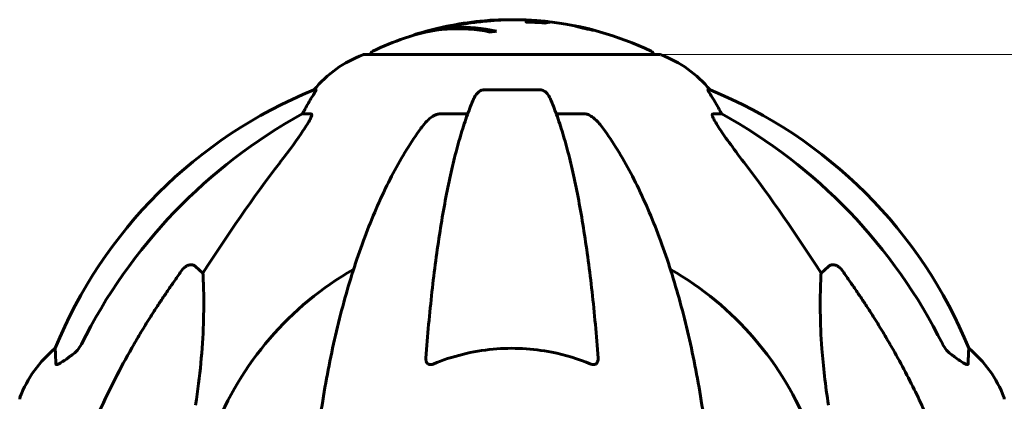
# Model space of a CAD drawing. Units: millimetres. Extents: x 4704 to 16148, y -1462 to 12353.
# Drawn here: x 11923 to 12132, y 12272 to 12353 of the extents above; entities that cross this region are included whole.
import ezdxf

# ---------------------------------------------------------------- set-up
doc = ezdxf.new("R2010")
doc.units = ezdxf.units.MM
doc.header["$LTSCALE"] = 50
doc.layers.add('Widoczne (ISO)', color=7, linetype='Continuous', lineweight=60)
doc.layers.add('Wymiar (ISO)', color=116, linetype='Continuous', lineweight=18)
doc.styles.add('Tekst etykiety (ISO)', font='tahoma.ttf')
doc.dimstyles.new('Domyślne (ISO)', dxfattribs={"dimscale": 50, "dimtxt": 3.5, "dimasz": 2.5, "dimexe": 3.175, "dimexo": 0, "dimgap": 0.762, "dimtad": 1, "dimtoh": 1, "dimdec": 0, "dimrnd": 1e-08, "dimzin": 0, "dimtxsty": 'Tekst etykiety (ISO)', "dimcen": 0.09, "dimdle": 10, "dimclrd": 256, "dimclre": 256, "dimclrt": 256, "dimadec": 0, "dimazin": 0, "dimtfac": 0.714286, "dimtdec": 0, "dimtmove": 0, "dimatfit": 3, "dimfxl": 0, "dimtolj": 1, "dimtzin": 0, "dimlwd": -1, "dimlwe": -1, "dimarcsym": 0})

# ---------------------------------------------------------------- blocks, each defined once
blk = doc.blocks.new('*D8')
at = {"layer": 'Defpoints', "color": 0}
for p in [(12058.78, 12346.08), (13026.93, 9741.48), (13940.03, 9741.48)]:
    blk.add_point(p, dxfattribs=at)
at = {"layer": 'Wymiar (ISO)'}
for p, q in [((12058.78, 12346.08), (14098.78, 12346.08)), ((13940.03, 12221.08), (13940.03, 9866.48)), ((13026.93, 9741.48), (14098.78, 9741.48))]:
    blk.add_line(p, q, dxfattribs=at)
for points in [[(13919.2, 12221.08), (13960.87, 12221.08), (13940.03, 12346.08)], [(13919.2, 9866.48), (13960.87, 9866.48), (13940.03, 9741.48)]]:
    blk.add_solid(points, dxfattribs=at)
at = {"layer": 'Wymiar (ISO)', "insert": (13719.65, 11043.78), "char_height": 175, "attachment_point": 2, "rotation": 90, "style": 'Tekst etykiety (ISO)'}
blk.add_mtext('\\A1;2605', dxfattribs=at)

msp = doc.modelspace()

# ---------------------------------------------------------------- linework, layer by layer
at = {"layer": 'Widoczne (ISO)'}
for p, q in [((12031.8, 12353.29), (12031.8, 12352.92)), ((12041.3, 12352.05), (12041.3, 12352.01)), ((12042.61, 12351.77), (12042.61, 12351.72)), ((12042.61, 12351.76), (12042.61, 12351.72)), ((12042.92, 12351.68), (12042.92, 12351.67)), ((12043.45, 12351.57), (12043.45, 12351.55)), ((12044.39, 12351.33), (12044.39, 12351.29)), ((12006.55, 12350.2), (12006.55, 12350.18)), ((12058.78, 12346.08), (11996.18, 12346.08)), ((11985.84, 12338.53), (11985.41, 12338.53)), ((12033.5, 12338.53), (12021.46, 12338.53)), ((12069.56, 12338.53), (12069.13, 12338.53)), ((11982.92, 12333.43), (11984.75, 12333.43)), ((12012.16, 12333.43), (12018.07, 12333.43)), ((12036.89, 12333.43), (12042.8, 12333.43)), ((12070.21, 12333.43), (12072.04, 12333.43)), ((11960.25, 12300.96), (11961.81, 12299.58)), ((12093.15, 12299.58), (12094.72, 12300.96))]:
    msp.add_line(p, q, dxfattribs=at)
for centre, radius, start, end in [((12027.48, 12285.05), 68.43, 94.903, 106.9781), ((12027.48, 12285.05), 68.43, 64.3864, 84.0472), ((12027.48, 12285.05), 68.43, 109.5112, 115.6136), ((11998.33, 12345.86), 1, 115.6136, 167.2644), ((12056.63, 12345.86), 1, 12.7356, 64.3864), ((12004.71, 12322.64), 25, 110.8133, 140.5544), ((11996.18, 12345.08), 1, 90, 110.8133), ((12058.78, 12345.08), 1, 69.1867, 90), ((12050.26, 12322.64), 25, 39.4456, 69.1867), ((12023.07, 12245.89), 100, 112.1283, 157.8717), ((12031.89, 12245.89), 100, 22.1283, 67.8717), ((12027.48, 12241.48), 67.82, 119.7583, 159.0022), ((12027.48, 12241.48), 67.82, 20.9978, 60.2417), ((11946.32, 12264.26), 25, 129.4456, 159.1867), ((12108.64, 12264.26), 25, 20.8133, 50.5544), ((11923.89, 12272.78), 1, 159.1867, 180), ((12131.08, 12272.78), 1, 0, 20.8133)]:
    msp.add_arc(centre, radius, start, end, dxfattribs=at)
for centre, major_axis, ratio, start_param, end_param in [((12016.06, 12285.05), (0, 66.49), 0.707107, 6.138529, 6.528687), ((12016.89, 12285.05), (0, 66.77), 0.707107, 6.128681, 6.503978), ((12026.18, 12285.05), (0, 68.24), 0.966948, 0.287067, 0.302083), ((12031.67, 12285.05), (0, 66.43), 0.966948, 0.117188, 0.137991), ((11978.92, 12336.33), (0, 5), 0.981627, 4.093994, 4.238597), ((12005.13, 12322.64), (0, -25), 0.981627, 4.176968, 4.238597), ((12049.84, 12322.64), (0, 25), 0.981627, 5.186181, 5.24781), ((12076.04, 12336.33), (0, -5), 0.981627, 5.186181, 5.330784), ((12036.58, 12232.25), (0, -115), 0.981627, 3.636886, 4.241328), ((12018.39, 12232.25), (0, 115), 0.981627, 5.18345, 5.787892), ((12217.69, 12101.29), (0, -345), 0.906308, 4.014117, 4.100088), ((11837.28, 12101.29), (0, -345), 0.906308, 2.183097, 2.269068)]:
    msp.add_ellipse(centre, major_axis=major_axis, ratio=ratio, start_param=start_param, end_param=end_param, dxfattribs=at)
for points, knots in [([(12035.35, 12352.91), (12035.26, 12352.9), (12035.16, 12352.89), (12034.94, 12352.85), (12034.85, 12352.83), (12034.74, 12352.8), (12034.72, 12352.79), (12034.67, 12352.78), (12034.66, 12352.78), (12034.6, 12352.76), (12034.57, 12352.76), (12034.55, 12352.76), (12034.54, 12352.76), (12034.53, 12352.76), (12034.52, 12352.76), (12034.5, 12352.76), (12034.49, 12352.76), (12034.45, 12352.76), (12034.42, 12352.76), (12034.34, 12352.77), (12034.28, 12352.77), (12033.99, 12352.8), (12033.88, 12352.81), (12033.22, 12352.85), (12033.12, 12352.85), (12032.36, 12352.9), (12032.03, 12352.92), (12031.56, 12352.93), (12031.45, 12352.93), (12031.27, 12352.93), (12031.2, 12352.93), (12031.05, 12352.93), (12030.98, 12352.93), (12030.86, 12352.93), (12030.82, 12352.93), (12030.75, 12352.93), (12030.72, 12352.93), (12030.67, 12352.93), (12030.65, 12352.93), (12030.61, 12352.93), (12030.59, 12352.93), (12030.57, 12352.94), (12030.56, 12352.94), (12030.54, 12352.94), (12030.53, 12352.94), (12030.51, 12352.95), (12030.5, 12352.95), (12030.48, 12352.97), (12030.49, 12352.98), (12030.53, 12353), (12030.57, 12353), (12030.9, 12353.06), (12030.96, 12353.12), (12031.26, 12353.2), (12031.41, 12353.23), (12031.62, 12353.26), (12031.65, 12353.27), (12031.76, 12353.28), (12031.82, 12353.28), (12031.78, 12353.31), (12031.73, 12353.31), (12031.56, 12353.33), (12031.45, 12353.34), (12031.22, 12353.36), (12031.06, 12353.37), (12030.8, 12353.39), (12030.64, 12353.4), (12030.27, 12353.41), (12030.14, 12353.42), (12029.5, 12353.43), (12029.02, 12353.45), (12028.08, 12353.45), (12027.69, 12353.45), (12026.81, 12353.44), (12026.33, 12353.43), (12024.89, 12353.38), (12023.95, 12353.33), (12021.82, 12353.16), (12020.64, 12353.03), (12017.71, 12352.63), (12016.39, 12352.38), (12015, 12352.11), (12014.44, 12351.99), (12013.81, 12351.84), (12013.71, 12351.82), (12013.53, 12351.78), (12013.46, 12351.76), (12013.39, 12351.75), (12013.36, 12351.74), (12013.29, 12351.73), (12013.26, 12351.72), (12013.17, 12351.71), (12013.13, 12351.71), (12012.96, 12351.7), (12012.89, 12351.69), (12012.25, 12351.6), (12011.92, 12351.54), (12011.09, 12351.39), (12010.84, 12351.34), (12010.49, 12351.27), (12010.46, 12351.26), (12010.43, 12351.25), (12010.4, 12351.25), (12010.38, 12351.25), (12010.38, 12351.25), (12010.38, 12351.24), (12010.38, 12351.24), (12010.38, 12351.24), (12010.38, 12351.24), (12010.38, 12351.24), (12010.38, 12351.24), (12010.38, 12351.25), (12010.38, 12351.25), (12010.38, 12351.25), (12010.38, 12351.25), (12010.39, 12351.25), (12010.39, 12351.25), (12010.4, 12351.25), (12010.4, 12351.25), (12010.42, 12351.26), (12010.44, 12351.26), (12010.49, 12351.28), (12010.55, 12351.29), (12010.85, 12351.37), (12011.06, 12351.42), (12011.63, 12351.57), (12011.76, 12351.6), (12012.61, 12351.81), (12013.12, 12351.93), (12014.28, 12352.17), (12017.15, 12352.76), (12020.02, 12353.14), (12023.66, 12353.38), (12024.44, 12353.42), (12025.67, 12353.45), (12026.12, 12353.46), (12026.97, 12353.47), (12027.36, 12353.47), (12028.12, 12353.46), (12028.43, 12353.45), (12028.71, 12353.45)], [3.720752, 3.720752, 3.720752, 3.720752, 3.903434, 3.903434, 4.044245, 4.044245, 4.102655, 4.102655, 4.13375, 4.13375, 4.203295, 4.203295, 4.246046, 4.246046, 4.278865, 4.278865, 4.322236, 4.322236, 4.422612, 4.422612, 4.584853, 4.584853, 5.298707, 5.298707, 5.877225, 5.877225, 6.307246, 6.307246, 6.434146, 6.434146, 6.534715, 6.534715, 6.638083, 6.638083, 6.70882, 6.70882, 6.748374, 6.748374, 6.787304, 6.787304, 6.814073, 6.814073, 6.837716, 6.837716, 6.857157, 6.857157, 6.884209, 6.884209, 6.935515, 6.935515, 7.014801, 7.014801, 7.466106, 7.466106, 7.893545, 7.893545, 7.979034, 7.979034, 8.159221, 8.159221, 8.269951, 8.269951, 8.400472, 8.400472, 8.569548, 8.569548, 8.675747, 8.675747, 8.741623, 8.741623, 8.803796, 8.803796, 8.848721, 8.848721, 8.906099, 8.906099, 9.020577, 9.020577, 9.168788, 9.168788, 9.395555, 9.395555, 9.53729, 9.53729, 9.564975, 9.564975, 9.586889, 9.586889, 9.603242, 9.603242, 9.622766, 9.622766, 9.658602, 9.658602, 9.763673, 9.763673, 9.867409, 9.867409, 10.00378, 10.00378, 10.014764, 10.014764, 10.053933, 10.053933, 10.061431, 10.061431, 10.065578, 10.065578, 10.068851, 10.068851, 10.072567, 10.072567, 10.079087, 10.079087, 10.086804, 10.086804, 10.097734, 10.097734, 10.117704, 10.117704, 10.163118, 10.163118, 10.290296, 10.290296, 10.805323, 10.805323, 11.039618, 11.039618, 11.405377, 11.405377, 11.405377, 12.314125, 12.314125, 12.566184, 12.566184, 12.717456, 12.717456, 12.850458, 12.850458, 12.980164, 12.980164, 12.980164, 12.980164]), ([(12031.6, 12353.33), (12031.99, 12353.31), (12032.36, 12353.29), (12033.35, 12353.22), (12033.85, 12353.18), (12034.55, 12353.12), (12034.96, 12353.08), (12035.44, 12353), (12035.52, 12352.97), (12035.47, 12352.94), (12035.46, 12352.93), (12035.41, 12352.92), (12035.39, 12352.92), (12035.35, 12352.91)], [13.54078, 13.54078, 13.54078, 13.54078, 13.779281, 13.779281, 14.236446, 14.236446, 14.651574, 14.651574, 14.976685, 14.976685, 15.060244, 15.060244, 15.126129, 15.126129, 15.126129, 15.126129]), ([(12044.2, 12351.41), (12044.28, 12351.39), (12044.35, 12351.37), (12044.6, 12351.3), (12044.68, 12351.27), (12044.77, 12351.24), (12044.77, 12351.24), (12044.76, 12351.23), (12044.75, 12351.23), (12044.68, 12351.24), (12044.63, 12351.25), (12044.41, 12351.29), (12044.24, 12351.32), (12043.86, 12351.4), (12043.66, 12351.44), (12043.28, 12351.53), (12043.03, 12351.58), (12042.5, 12351.71), (12042.26, 12351.76), (12041.81, 12351.87), (12041.61, 12351.92), (12041.3, 12352), (12041.15, 12352.04), (12040.99, 12352.09), (12040.93, 12352.11), (12040.91, 12352.13), (12040.92, 12352.13), (12040.97, 12352.13), (12041.01, 12352.12), (12041.13, 12352.1), (12041.24, 12352.08), (12041.55, 12352.02), (12041.72, 12351.99), (12042.14, 12351.9), (12042.38, 12351.84), (12042.82, 12351.74), (12043.04, 12351.69), (12043.48, 12351.59), (12043.69, 12351.54), (12043.88, 12351.49), (12043.98, 12351.47), (12044.09, 12351.44), (12044.2, 12351.41)], [0.03517, 0.03517, 0.03517, 0.03517, 0.059888, 0.059888, 0.123527, 0.123527, 0.18271, 0.18271, 0.250877, 0.250877, 0.324426, 0.324426, 0.427213, 0.427213, 0.544139, 0.544139, 0.683268, 0.683268, 0.814402, 0.814402, 0.975837, 0.975837, 1.11647, 1.11647, 1.200169, 1.200169, 1.255781, 1.255781, 1.339938, 1.339938, 1.493751, 1.493751, 1.604808, 1.604808, 1.702797, 1.702797, 1.776686, 1.776686, 1.843646, 1.843646, 1.843646, 1.878816, 1.878816, 1.878816, 1.878816]), ([(12043.93, 12351.47), (12043.89, 12351.48), (12043.84, 12351.5), (12043.78, 12351.51), (12043.6, 12351.56), (12043.39, 12351.61), (12043.1, 12351.68), (12042.91, 12351.72), (12042.52, 12351.81), (12042.32, 12351.86), (12041.96, 12351.93), (12041.8, 12351.97), (12041.53, 12352.02), (12041.44, 12352.03), (12041.35, 12352.05), (12041.32, 12352.05), (12041.29, 12352.05), (12041.29, 12352.05), (12041.33, 12352.03), (12041.39, 12352.01), (12041.57, 12351.96), (12041.68, 12351.93), (12041.97, 12351.86), (12042.12, 12351.82), (12042.51, 12351.72), (12042.71, 12351.68), (12043.15, 12351.58), (12043.37, 12351.53), (12043.73, 12351.45), (12043.89, 12351.42), (12044.11, 12351.37), (12044.21, 12351.35), (12044.33, 12351.34), (12044.36, 12351.33), (12044.4, 12351.33), (12044.39, 12351.34), (12044.37, 12351.35), (12044.3, 12351.37), (12044.18, 12351.41), (12044.12, 12351.42), (12044, 12351.46), (12043.97, 12351.46), (12043.93, 12351.47)], [0.9254387, 0.9254387, 0.9254387, 0.9254387, 0.947871, 0.947871, 0.947871, 1.0174772, 1.0174772, 1.1192055, 1.1192055, 1.1998483, 1.1998483, 1.2622756, 1.2622756, 1.3202006, 1.3202006, 1.3658674, 1.3658674, 1.4014574, 1.4014574, 1.4526936, 1.4526936, 1.4898156, 1.4898156, 1.5209317, 1.5209317, 1.5497177, 1.5497177, 1.5792216, 1.5792216, 1.6222446, 1.6222446, 1.6764173, 1.6764173, 1.708334, 1.708334, 1.7371926, 1.7371926, 1.8051055, 1.8051055, 1.85803, 1.85803, 1.8733098, 1.8733098, 1.8733098, 1.8733098]), ([(12041.5, 12352), (12041.5, 12352), (12041.53, 12352), (12041.82, 12351.94), (12042.07, 12351.9), (12042.45, 12351.82), (12042.58, 12351.79), (12042.82, 12351.74), (12042.82, 12351.74), (12042.89, 12351.73), (12042.9, 12351.72), (12042.92, 12351.72), (12042.93, 12351.72), (12042.93, 12351.71), (12042.93, 12351.71), (12042.94, 12351.71), (12042.94, 12351.71), (12042.94, 12351.71), (12042.94, 12351.71), (12042.94, 12351.71), (12042.94, 12351.71), (12042.94, 12351.71), (12042.94, 12351.71), (12042.95, 12351.71), (12042.95, 12351.71), (12042.96, 12351.71), (12042.97, 12351.71), (12043.09, 12351.68), (12043.2, 12351.65), (12043.42, 12351.59), (12043.47, 12351.58), (12043.63, 12351.54), (12043.73, 12351.51), (12043.82, 12351.49), (12043.86, 12351.48), (12043.88, 12351.47), (12043.88, 12351.47), (12043.87, 12351.47), (12043.87, 12351.47), (12043.85, 12351.47), (12043.83, 12351.47), (12043.76, 12351.49), (12043.71, 12351.5), (12043.63, 12351.51), (12043.57, 12351.53), (12043.43, 12351.56), (12043.36, 12351.58), (12043.26, 12351.6), (12043.23, 12351.61), (12043.15, 12351.63), (12043.1, 12351.64), (12042.99, 12351.67), (12042.98, 12351.67), (12042.94, 12351.68), (12042.93, 12351.68), (12042.92, 12351.68), (12042.92, 12351.68), (12042.92, 12351.68), (12042.92, 12351.68), (12042.92, 12351.68), (12042.92, 12351.68), (12042.92, 12351.68), (12042.92, 12351.68), (12042.92, 12351.68), (12042.92, 12351.68), (12042.92, 12351.68), (12042.92, 12351.68), (12042.92, 12351.68), (12042.92, 12351.68), (12042.92, 12351.68), (12042.92, 12351.68), (12042.92, 12351.68), (12042.92, 12351.68), (12042.92, 12351.68), (12042.92, 12351.68), (12042.94, 12351.68), (12042.94, 12351.68), (12042.95, 12351.67), (12042.95, 12351.67), (12042.95, 12351.67), (12042.95, 12351.67), (12042.96, 12351.67), (12042.96, 12351.67), (12042.96, 12351.67), (12042.96, 12351.66), (12042.92, 12351.67), (12042.89, 12351.67), (12042.83, 12351.67), (12042.79, 12351.68), (12042.76, 12351.68), (12042.76, 12351.68), (12042.76, 12351.68), (12042.76, 12351.68), (12042.76, 12351.68), (12042.76, 12351.68), (12042.75, 12351.68), (12042.75, 12351.68), (12042.75, 12351.68), (12042.75, 12351.68), (12042.75, 12351.68), (12042.75, 12351.68), (12042.75, 12351.68), (12042.75, 12351.68), (12042.75, 12351.68), (12042.74, 12351.68), (12042.73, 12351.68), (12042.73, 12351.68), (12042.67, 12351.7), (12042.63, 12351.71), (12042.54, 12351.74), (12042.52, 12351.74), (12042.46, 12351.76), (12042.45, 12351.76), (12042.42, 12351.77), (12042.41, 12351.77), (12042.41, 12351.77), (12042.4, 12351.77), (12042.4, 12351.77), (12042.4, 12351.77), (12042.4, 12351.77), (12042.4, 12351.77), (12042.4, 12351.77), (12042.4, 12351.77), (12042.4, 12351.77), (12042.4, 12351.77), (12042.42, 12351.77), (12042.43, 12351.77), (12042.49, 12351.77), (12042.56, 12351.76), (12042.6, 12351.76), (12042.61, 12351.76), (12042.6, 12351.76), (12042.6, 12351.76), (12042.57, 12351.77), (12042.54, 12351.78), (12042.5, 12351.79), (12042.48, 12351.8), (12042.46, 12351.8), (12042.45, 12351.8), (12042.43, 12351.81), (12042.42, 12351.81), (12042.39, 12351.82), (12042.39, 12351.82), (12042.38, 12351.82), (12042.38, 12351.82), (12042.37, 12351.82), (12042.37, 12351.82), (12042.36, 12351.82), (12042.36, 12351.82), (12042.35, 12351.83), (12042.35, 12351.83), (12042.33, 12351.83), (12042.32, 12351.83), (12042.26, 12351.84), (12042.24, 12351.85), (12042.12, 12351.87), (12042.05, 12351.88), (12041.93, 12351.91), (12041.9, 12351.91), (12041.85, 12351.92), (12041.84, 12351.92), (12041.82, 12351.92), (12041.82, 12351.92), (12041.81, 12351.93), (12041.81, 12351.93), (12041.8, 12351.93), (12041.8, 12351.93), (12041.79, 12351.93), (12041.79, 12351.93), (12041.78, 12351.93), (12041.78, 12351.93), (12041.77, 12351.94), (12041.76, 12351.94), (12041.74, 12351.94), (12041.72, 12351.95), (12041.67, 12351.96), (12041.64, 12351.97), (12041.59, 12351.98), (12041.58, 12351.98), (12041.56, 12351.99), (12041.55, 12351.99), (12041.53, 12352), (12041.52, 12352), (12041.51, 12352), (12041.5, 12352), (12041.5, 12352), (12041.5, 12352), (12041.5, 12352), (12041.5, 12352), (12041.5, 12352), (12041.5, 12352), (12041.5, 12352), (12041.5, 12352), (12041.5, 12352), (12041.5, 12352), (12041.5, 12352), (12041.5, 12352), (12041.5, 12352), (12041.5, 12352)], [0.0003158, 0.0003158, 0.0003158, 0.0003158, 0.0009228, 0.0009228, 0.0078002, 0.0078002, 0.0113641, 0.0113641, 0.0144553, 0.0144553, 0.0154924, 0.0154924, 0.0158106, 0.0158106, 0.01604, 0.01604, 0.0161196, 0.0161196, 0.0161728, 0.0161728, 0.0162297, 0.0162297, 0.0163179, 0.0163179, 0.0164995, 0.0164995, 0.0179761, 0.0179761, 0.0317571, 0.0317571, 0.0469121, 0.0469121, 0.0670579, 0.0670579, 0.0751776, 0.0751776, 0.0783364, 0.0783364, 0.0816966, 0.0816966, 0.0864394, 0.0864394, 0.0933212, 0.0933212, 0.1011584, 0.1011584, 0.1075505, 0.1075505, 0.1114757, 0.1114757, 0.1162384, 0.1162384, 0.127389, 0.127389, 0.1295035, 0.1295035, 0.130341, 0.130341, 0.1307724, 0.1307724, 0.13096, 0.13096, 0.1311043, 0.1311043, 0.1312669, 0.1312669, 0.1314464, 0.1314464, 0.1317323, 0.1317323, 0.1323483, 0.1323483, 0.1332728, 0.1332728, 0.1356957, 0.1356957, 0.1434337, 0.1434337, 0.1515014, 0.1515014, 0.1523182, 0.1523182, 0.1555976, 0.1555976, 0.158326, 0.158326, 0.1600835, 0.1600835, 0.1633678, 0.1633678, 0.1633847, 0.1633847, 0.1634254, 0.1634254, 0.1634429, 0.1634429, 0.1634595, 0.1634595, 0.1634743, 0.1634743, 0.1634933, 0.1634933, 0.1635276, 0.1635276, 0.1636076, 0.1636076, 0.1638409, 0.1638409, 0.1651304, 0.1651304, 0.1668273, 0.1668273, 0.1672408, 0.1672408, 0.1675562, 0.1675562, 0.1677114, 0.1677114, 0.1678174, 0.1678174, 0.1679041, 0.1679041, 0.1680312, 0.1680312, 0.1681651, 0.1681651, 0.1690783, 0.1690783, 0.1728431, 0.1728431, 0.1743153, 0.1743153, 0.175152, 0.175152, 0.1761573, 0.1761573, 0.1775082, 0.1775082, 0.1784881, 0.1784881, 0.1803058, 0.1803058, 0.1807595, 0.1807595, 0.1810605, 0.1810605, 0.1813002, 0.1813002, 0.1816353, 0.1816353, 0.1823218, 0.1823218, 0.1837908, 0.1837908, 0.1850138, 0.1850138, 0.1873871, 0.1873871, 0.1885241, 0.1885241, 0.1893408, 0.1893408, 0.1895995, 0.1895995, 0.1897632, 0.1897632, 0.1898951, 0.1898951, 0.1900639, 0.1900639, 0.1904155, 0.1904155, 0.1910197, 0.1910197, 0.192792, 0.192792, 0.1948274, 0.1948274, 0.1968773, 0.1968773, 0.1992115, 0.1992115, 0.2000644, 0.2000644, 0.2012301, 0.2012301, 0.2014948, 0.2014948, 0.2016403, 0.2016403, 0.2016853, 0.2016853, 0.2016853, 0.2018047, 0.2018047, 0.201987, 0.201987, 0.2020011, 0.2020011, 0.2020011, 0.2020011]), ([(12042.61, 12351.77), (12042.61, 12351.77), (12042.61, 12351.77), (12042.71, 12351.75), (12042.83, 12351.72), (12042.96, 12351.68), (12043.01, 12351.67), (12043.08, 12351.66), (12043.11, 12351.65), (12043.18, 12351.63), (12043.21, 12351.62), (12043.29, 12351.61), (12043.32, 12351.6), (12043.37, 12351.59), (12043.4, 12351.58), (12043.43, 12351.57), (12043.44, 12351.57), (12043.46, 12351.57), (12043.45, 12351.57), (12043.44, 12351.58), (12043.43, 12351.58), (12043.41, 12351.59), (12043.39, 12351.59), (12043.29, 12351.62), (12043.22, 12351.64), (12043.11, 12351.66), (12043.08, 12351.67), (12043.06, 12351.68), (12043.05, 12351.68), (12043.03, 12351.68), (12043.02, 12351.69), (12043.01, 12351.69), (12043.01, 12351.69), (12043.01, 12351.69), (12043.01, 12351.69), (12043.01, 12351.69), (12043.01, 12351.69), (12043.01, 12351.69), (12043.01, 12351.69), (12043.01, 12351.69), (12043.01, 12351.69), (12043, 12351.69), (12043, 12351.69), (12043, 12351.69), (12043, 12351.69), (12042.99, 12351.7), (12042.97, 12351.7), (12042.95, 12351.7), (12042.8, 12351.74), (12042.71, 12351.75), (12042.7, 12351.76), (12042.67, 12351.76), (12042.65, 12351.77), (12042.63, 12351.77), (12042.63, 12351.77), (12042.62, 12351.77), (12042.62, 12351.77), (12042.61, 12351.77), (12042.61, 12351.77), (12042.61, 12351.77), (12042.61, 12351.77), (12042.61, 12351.77), (12042.61, 12351.77), (12042.61, 12351.77), (12042.61, 12351.77), (12042.61, 12351.77), (12042.61, 12351.77), (12042.61, 12351.77), (12042.61, 12351.77), (12042.61, 12351.77), (12042.61, 12351.77)], [0.000153, 0.000153, 0.000153, 0.000153, 0.0001786, 0.0001786, 0.0181382, 0.0181382, 0.0245895, 0.0245895, 0.0319884, 0.0319884, 0.0405092, 0.0405092, 0.0520304, 0.0520304, 0.0698725, 0.0698725, 0.0897991, 0.0897991, 0.1251042, 0.1251042, 0.1849096, 0.1849096, 0.1964252, 0.1964252, 0.2107813, 0.2107813, 0.2237937, 0.2237937, 0.2309991, 0.2309991, 0.2420109, 0.2420109, 0.2438813, 0.2438813, 0.2451244, 0.2451244, 0.2458092, 0.2458092, 0.2463899, 0.2463899, 0.2468448, 0.2468448, 0.2475109, 0.2475109, 0.2489434, 0.2489434, 0.2525509, 0.2525509, 0.258397, 0.258397, 0.2600922, 0.2600922, 0.2630858, 0.2630858, 0.2636834, 0.2636834, 0.2642819, 0.2642819, 0.2645454, 0.2645454, 0.2646343, 0.2646343, 0.2646824, 0.2646824, 0.2646824, 0.2647357, 0.2647357, 0.2647959, 0.2647959, 0.2648354, 0.2648354, 0.2648354, 0.2648354]), ([(11985.84, 12338.53), (11985.86, 12338.53), (11985.86, 12338.51), (11985.83, 12338.42), (11985.8, 12338.35), (11985.68, 12338.13), (11985.57, 12337.95), (11985.26, 12337.45), (11985.03, 12337.08), (11984.53, 12336.27), (11984.28, 12335.83), (11984.02, 12335.4)], [0, 0, 0, 0, 0.0396836, 0.0396836, 0.0905188, 0.0905188, 0.1673316, 0.1673316, 0.2736365, 0.2736365, 0.3778204, 0.3778204, 0.3778204, 0.3778204]), ([(12019.4, 12336.74), (12019.48, 12336.92), (12019.57, 12337.09), (12019.92, 12337.65), (12020.21, 12337.97), (12020.66, 12338.29), (12020.82, 12338.38), (12021.07, 12338.47), (12021.15, 12338.49), (12021.31, 12338.52), (12021.38, 12338.53), (12021.46, 12338.53)], [0.1632559, 0.1632559, 0.1632559, 0.1632559, 0.2355522, 0.2355522, 0.4078692, 0.4078692, 0.4868555, 0.4868555, 0.5223203, 0.5223203, 0.5562282, 0.5562282, 0.5562282, 0.5562282]), ([(12033.5, 12338.53), (12033.63, 12338.53), (12033.76, 12338.51), (12034.05, 12338.42), (12034.2, 12338.35), (12034.55, 12338.13), (12034.75, 12337.95), (12035.18, 12337.46), (12035.4, 12337.12), (12035.57, 12336.74)], [0, 0, 0, 0, 0.0396836, 0.0396836, 0.0905188, 0.0905188, 0.1673316, 0.1673316, 0.2678087, 0.2678087, 0.2678087, 0.2678087]), ([(12070.94, 12335.4), (12070.55, 12336.08), (12070.16, 12336.73), (12069.59, 12337.65), (12069.39, 12337.97), (12069.2, 12338.29), (12069.15, 12338.38), (12069.12, 12338.47), (12069.11, 12338.49), (12069.11, 12338.52), (12069.12, 12338.53), (12069.13, 12338.53)], [0, 0, 0, 0, 0.2355522, 0.2355522, 0.4078692, 0.4078692, 0.4868555, 0.4868555, 0.5223203, 0.5223203, 0.5562282, 0.5562282, 0.5562282, 0.5562282]), ([(12019.4, 12336.74), (12018.93, 12335.67), (12018.46, 12334.51), (12017.56, 12332.02), (12017.12, 12330.68), (12016.26, 12327.83), (12015.84, 12326.32), (12015.04, 12323.14), (12014.65, 12321.47), (12013.89, 12317.99), (12013.53, 12316.18), (12012.84, 12312.43), (12012.51, 12310.48), (12011.88, 12306.44), (12011.57, 12304.34), (12011, 12300.04), (12010.73, 12297.83), (12010.23, 12293.31), (12009.99, 12291), (12009.56, 12286.3), (12009.36, 12283.91), (12009.18, 12281.49)], [0.757825, 0.757825, 0.757825, 0.757825, 1.53194, 1.53194, 2.306055, 2.306055, 3.08017, 3.08017, 3.854285, 3.854285, 4.6284, 4.6284, 5.402516, 5.402516, 6.176631, 6.176631, 6.950746, 6.950746, 7.724861, 7.724861, 8.498976, 8.498976, 8.498976, 8.498976]), ([(12045.79, 12281.49), (12045.61, 12283.91), (12045.41, 12286.3), (12044.98, 12291), (12044.74, 12293.31), (12044.24, 12297.83), (12043.97, 12300.04), (12043.39, 12304.34), (12043.09, 12306.44), (12042.46, 12310.48), (12042.13, 12312.43), (12041.43, 12316.18), (12041.07, 12317.99), (12040.32, 12321.47), (12039.93, 12323.14), (12039.12, 12326.32), (12038.71, 12327.83), (12037.85, 12330.68), (12037.41, 12332.02), (12036.5, 12334.51), (12036.04, 12335.67), (12035.57, 12336.74)], [0.432042, 0.432042, 0.432042, 0.432042, 1.206157, 1.206157, 1.980271, 1.980271, 2.754386, 2.754386, 3.5285, 3.5285, 4.302615, 4.302615, 5.07673, 5.07673, 5.850844, 5.850844, 6.624959, 6.624959, 7.399073, 7.399073, 8.173188, 8.173188, 8.173188, 8.173188]), ([(11984.9, 12332.97), (11984.83, 12332.76), (11984.71, 12332.51), (11984.27, 12331.66), (11983.77, 12330.85), (11981.9, 12328.05), (11980.23, 12325.77), (11978.19, 12323.09)], [0.1601511, 0.1601511, 0.1601511, 0.1601511, 0.2789651, 0.2789651, 0.5590911, 0.5590911, 1.0329565, 1.0329565, 1.0329565, 1.0329565]), ([(11984.9, 12332.97), (11984.93, 12333.06), (11984.94, 12333.13), (11984.94, 12333.31), (11984.91, 12333.38), (11984.81, 12333.43), (11984.79, 12333.43), (11984.75, 12333.43)], [-0.1558142, -0.1558142, -0.1558142, -0.1558142, -0.1088397, -0.1088397, -0.0285546, -0.0285546, 0, 0, 0, 0]), ([(12008.1, 12330.32), (12008.18, 12330.42), (12008.25, 12330.52), (12009.04, 12331.56), (12009.74, 12332.27), (12010.51, 12332.83), (12010.62, 12332.91), (12010.73, 12332.97)], [1.1698405, 1.1698405, 1.1698405, 1.1698405, 1.2376287, 1.2376287, 1.8774143, 1.8774143, 1.9750102, 1.9750102, 1.9750102, 1.9750102]), ([(12012.16, 12333.43), (12011.93, 12333.43), (12011.69, 12333.39), (12011.22, 12333.24), (12011, 12333.14), (12010.77, 12333), (12010.75, 12332.99), (12010.73, 12332.97)], [-0.6576908, -0.6576908, -0.6576908, -0.6576908, -0.5826884, -0.5826884, -0.5093339, -0.5093339, -0.502027, -0.502027, -0.502027, -0.502027]), ([(12044.24, 12332.97), (12044.11, 12333.06), (12043.97, 12333.13), (12043.59, 12333.31), (12043.33, 12333.38), (12042.98, 12333.43), (12042.89, 12333.43), (12042.8, 12333.43)], [-0.1558142, -0.1558142, -0.1558142, -0.1558142, -0.1088397, -0.1088397, -0.0285546, -0.0285546, 0, 0, 0, 0]), ([(12044.24, 12332.97), (12044.58, 12332.76), (12044.89, 12332.51), (12045.71, 12331.76), (12046.28, 12331.12), (12046.86, 12330.32)], [0.1601511, 0.1601511, 0.1601511, 0.1601511, 0.2789651, 0.2789651, 0.5122097, 0.5122097, 0.5122097, 0.5122097]), ([(12070.21, 12333.43), (12070.13, 12333.43), (12070.07, 12333.39), (12070.02, 12333.24), (12070.02, 12333.14), (12070.06, 12333), (12070.06, 12332.99), (12070.07, 12332.97)], [-0.6576908, -0.6576908, -0.6576908, -0.6576908, -0.5826884, -0.5826884, -0.5093339, -0.5093339, -0.502027, -0.502027, -0.502027, -0.502027]), ([(12076.78, 12323.09), (12074.37, 12326.25), (12072.52, 12328.81), (12070.76, 12331.56), (12070.36, 12332.27), (12070.12, 12332.83), (12070.09, 12332.91), (12070.07, 12332.97)], [0, 0, 0, 0, 1.237629, 1.237629, 1.877414, 1.877414, 1.97501, 1.97501, 1.97501, 1.97501]), ([(12008.1, 12330.32), (12006.04, 12327.46), (12004.09, 12324.3), (12000.41, 12317.35), (11998.68, 12313.57), (11995.49, 12305.5), (11994.03, 12301.21), (11991.39, 12292.26), (11990.22, 12287.58), (11988.15, 12277.82), (11987.27, 12272.75), (11986.55, 12267.58)], [1.258461, 1.258461, 1.258461, 1.258461, 2.851216, 2.851216, 4.443971, 4.443971, 6.036726, 6.036726, 7.629481, 7.629481, 9.222236, 9.222236, 9.222236, 9.222236]), ([(12068.42, 12267.58), (12067.7, 12272.75), (12066.81, 12277.82), (12064.75, 12287.58), (12063.57, 12292.26), (12060.94, 12301.21), (12059.48, 12305.5), (12056.28, 12313.57), (12054.55, 12317.35), (12050.87, 12324.3), (12048.93, 12327.46), (12046.86, 12330.32)], [3.005579, 3.005579, 3.005579, 3.005579, 4.598334, 4.598334, 6.191088, 6.191088, 7.783843, 7.783843, 9.376598, 9.376598, 10.969353, 10.969353, 10.969353, 10.969353]), ([(11957.42, 12300.25), (11957.42, 12300.25), (11957.42, 12300.25), (11957.6, 12300.5), (11957.85, 12300.76), (11958.31, 12301.08), (11958.59, 12301.21), (11958.83, 12301.28), (11959.08, 12301.34), (11959.38, 12301.35), (11959.84, 12301.24), (11960.08, 12301.12), (11960.25, 12300.96), (11960.25, 12300.96), (11960.25, 12300.96)], [1.1658431, 1.1658431, 1.1658431, 1.1658431, 1.166835, 1.166835, 1.2608412, 1.2608412, 1.3451697, 1.3451697, 1.3451697, 1.4277438, 1.4277438, 1.5006257, 1.5006257, 1.5007309, 1.5007309, 1.5007309, 1.5007309]), ([(12094.72, 12300.96), (12094.72, 12300.96), (12094.72, 12300.96), (12094.89, 12301.12), (12095.13, 12301.24), (12095.59, 12301.35), (12095.89, 12301.34), (12096.13, 12301.28), (12096.38, 12301.21), (12096.66, 12301.08), (12097.12, 12300.76), (12097.37, 12300.5), (12097.54, 12300.25), (12097.55, 12300.25), (12097.55, 12300.25)], [1.1896084, 1.1896084, 1.1896084, 1.1896084, 1.1897137, 1.1897137, 1.2625955, 1.2625955, 1.3451697, 1.3451697, 1.3451697, 1.4294982, 1.4294982, 1.5235044, 1.5235044, 1.5244962, 1.5244962, 1.5244962, 1.5244962]), ([(11961.81, 12299.58), (11961.88, 12298.47), (11961.93, 12297.26), (11962.07, 12291.59), (11961.95, 12286.28), (11961.11, 12277.6), (11960.74, 12274.64), (11960.25, 12271.49)], [-7.441778, -7.441778, -7.441778, -7.441778, -6.631196, -6.631196, -3.87144, -3.87144, -2.57915, -2.57915, -2.57915, -2.57915]), ([(12094.72, 12271.49), (12094.06, 12275.7), (12093.6, 12279.71), (12092.91, 12289.04), (12092.91, 12293.98), (12093.1, 12298.52), (12093.12, 12299.06), (12093.15, 12299.58)], [-5.840535, -5.840535, -5.840535, -5.840535, -4.312486, -4.312486, -2.041879, -2.041879, -1.725443, -1.725443, -1.725443, -1.725443]), ([(11930.58, 12280.21), (11930.54, 12281.32), (11930.5, 12282.17), (11930.45, 12283.29), (11930.44, 12283.56), (11930.44, 12283.56)], [-3.948618, -3.948618, -3.948618, -3.948618, -3.078035, -3.078035, -2.22432, -2.22432, -2.22432, -2.22432]), ([(11934.03, 12282.15), (11934.44, 12282.44), (11934.81, 12282.79), (11935.47, 12283.56), (11935.76, 12283.99), (11935.99, 12284.44)], [0, 0, 0, 0, 0.1523434, 0.1523434, 0.306473, 0.306473, 0.306473, 0.306473]), ([(11935.99, 12260.35), (11937.02, 12263.44), (11938.42, 12267.05), (11942.37, 12275.71), (11944.7, 12280.16), (11947.18, 12284.46)], [-2.891192, -2.891192, -2.891192, -2.891192, -1.528318, -1.528318, 0, 0, 0, 0]), ([(12044.24, 12280.21), (12041.58, 12281.32), (12038.8, 12282.16), (12031.85, 12283.55), (12027.64, 12283.76), (12019.08, 12282.97), (12014.78, 12281.9), (12010.73, 12280.21)], [-3.839757, -3.839757, -3.839757, -3.839757, -2.971401, -2.971401, -1.713368, -1.713368, -0.390285, -0.390285, -0.390285, -0.390285]), ([(12107.78, 12284.46), (12109.59, 12281.32), (12111.32, 12278.11), (12114.39, 12271.86), (12115.76, 12268.82), (12117.71, 12263.96), (12118.37, 12262.16), (12118.97, 12260.35)], [-2.923859, -2.923859, -2.923859, -2.923859, -1.830403, -1.830403, -0.841646, -0.841646, -0.273627, -0.273627, -0.273627, -0.273627]), ([(12118.98, 12284.44), (12119.21, 12283.99), (12119.49, 12283.56), (12120.15, 12282.79), (12120.53, 12282.44), (12120.94, 12282.15)], [0, 0, 0, 0, 0.1541921, 0.1541921, 0.3066562, 0.3066562, 0.3066562, 0.3066562]), ([(12124.53, 12283.56), (12124.53, 12283.56), (12124.52, 12283.5), (12124.5, 12282.97), (12124.46, 12281.9), (12124.38, 12280.21)], [-2.116017, -2.116017, -2.116017, -2.116017, -1.713368, -1.713368, -0.390285, -0.390285, -0.390285, -0.390285]), ([(11933.71, 12281.93), (11933.1, 12281.48), (11932.5, 12281.06), (11931.7, 12280.54), (11931.44, 12280.38), (11931.09, 12280.2), (11930.97, 12280.14), (11930.78, 12280.09), (11930.72, 12280.08), (11930.64, 12280.1), (11930.62, 12280.12), (11930.59, 12280.16), (11930.59, 12280.18), (11930.58, 12280.21)], [0, 0, 0, 0, 0.2316755, 0.2316755, 0.3642878, 0.3642878, 0.4481993, 0.4481993, 0.5091909, 0.5091909, 0.5443069, 0.5443069, 0.5810898, 0.5810898, 0.5810898, 0.5810898]), ([(12010.73, 12280.21), (12010.6, 12280.16), (12010.47, 12280.12), (12010.23, 12280.09), (12010.13, 12280.09), (12009.91, 12280.12), (12009.81, 12280.16), (12009.59, 12280.28), (12009.49, 12280.38), (12009.29, 12280.66), (12009.21, 12280.88), (12009.17, 12281.25), (12009.17, 12281.37), (12009.18, 12281.49)], [0, 0, 0, 0, 0.0405527, 0.0405527, 0.0770027, 0.0770027, 0.1196644, 0.1196644, 0.1860906, 0.1860906, 0.2931262, 0.2931262, 0.3428011, 0.3428011, 0.3428011, 0.3428011]), ([(12045.79, 12281.49), (12045.81, 12281.21), (12045.77, 12280.95), (12045.6, 12280.54), (12045.49, 12280.38), (12045.25, 12280.2), (12045.14, 12280.14), (12044.9, 12280.09), (12044.79, 12280.08), (12044.6, 12280.1), (12044.53, 12280.12), (12044.39, 12280.16), (12044.31, 12280.18), (12044.24, 12280.21)], [0.0768427, 0.0768427, 0.0768427, 0.0768427, 0.2316755, 0.2316755, 0.3642878, 0.3642878, 0.4481993, 0.4481993, 0.5091909, 0.5091909, 0.5443069, 0.5443069, 0.5810898, 0.5810898, 0.5810898, 0.5810898]), ([(12124.38, 12280.21), (12124.38, 12280.16), (12124.36, 12280.12), (12124.28, 12280.09), (12124.22, 12280.09), (12124.07, 12280.12), (12123.98, 12280.16), (12123.71, 12280.28), (12123.53, 12280.38), (12123.07, 12280.66), (12122.73, 12280.88), (12122, 12281.39), (12121.62, 12281.66), (12121.25, 12281.93)], [0, 0, 0, 0, 0.0405527, 0.0405527, 0.0770027, 0.0770027, 0.1196644, 0.1196644, 0.1860906, 0.1860906, 0.2931262, 0.2931262, 0.4025768, 0.4025768, 0.4025768, 0.4025768])]:
    msp.add_open_spline(points, degree=3, knots=knots, dxfattribs=at)
for points, weights in [([(11947.18, 12284.46), (11951.51, 12291.95), (11957.42, 12300.25)], [1.01823794294, 1.01452967166, 1.00282554047]), ([(12097.55, 12300.25), (12103.46, 12291.95), (12107.78, 12284.46)], [1.00282554047, 1.01452967166, 1.01823794294])]:
    msp.add_rational_spline(points, weights, degree=2, dxfattribs=at)
for points in [[(11934.03, 12282.15), (11933.93, 12282.08), (11933.82, 12282), (11933.71, 12281.93)], [(12121.25, 12281.93), (12121.15, 12282), (12121.04, 12282.08), (12120.94, 12282.15)]]:
    msp.add_open_spline(points, degree=3, dxfattribs=at)

# ---------------------------------------------------------------- dimensions: what is measured, and where the dimension line sits
at = {"layer": 'Wymiar (ISO)'}
dim = msp.add_linear_dim(base=(13940.03, 9741.48), p1=(12058.78, 12346.08), p2=(13026.93, 9741.48), angle=270, dimstyle='Domyślne (ISO)', override={"dimtoh": 0, "dimdec": 0, "dimtp": 0, "dimtm": 0, "dimtdec": 0, "dimtofl": 0, "dimatfit": 1}, dxfattribs=at)
dim.commit()
dim.dimension.update_dxf_attribs({"geometry": '*D8', "text_midpoint": (13940.03, 11043.78), "dimtype": 160})

doc.saveas('drawing.dxf')
